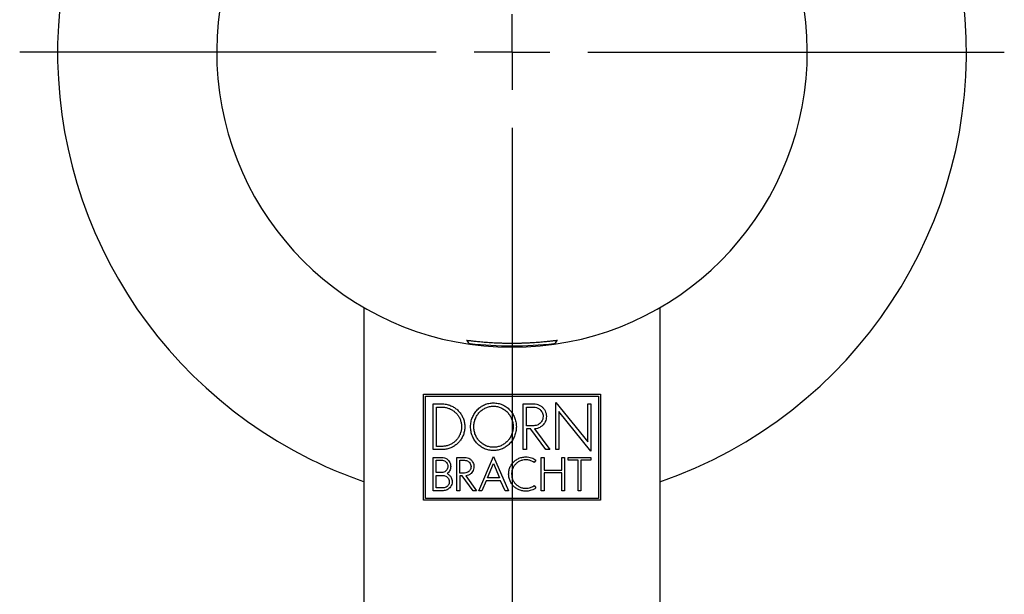
# Model space of a CAD drawing. Units: millimetres. Extents: x 19 to 424, y -203 to 295.
# Drawn here: x 19 to 84, y 172 to 210 of the extents above; entities that cross this region are included whole.
import ezdxf

# ---------------------------------------------------------------- set-up
doc = ezdxf.new("R2010")
doc.units = ezdxf.units.MM
doc.layers.add('MITTELLINIEN', color=7, linetype='Continuous')

# ---------------------------------------------------------------- blocks, each defined once
blk = doc.blocks.new('SW_CENTERMARKSYMBOL_0')
at = {"layer": 'MITTELLINIEN', "color": 0}
for p, q in [((0, 0), (0, 2.5)), ((-5, 0), (-32.5, 0)), ((0, 0), (-2.5, 0)), ((0, 0), (0, -2.5)), ((0, 0), (2.5, 0)), ((5, 0), (32.5, 0)), ((0, -5), (0, -71.96))]:
    blk.add_line(p, q, dxfattribs=at)

msp = doc.modelspace()

# ---------------------------------------------------------------- linework, layer by layer
at = {"color": 7, "linetype": 'Continuous', "lineweight": 25}
for p, q in [((41.669, 161.68), (41.669, 191.048)), ((61.169, 191.048), (61.169, 161.68)), ((48.469, 188.891), (48.469, 188.883)), ((54.369, 188.883), (54.369, 188.891)), ((45.586, 185.33), (57.252, 185.33)), ((45.586, 178.33), (45.586, 185.33)), ((57.252, 185.33), (57.252, 178.33)), ((45.707, 178.451), (45.707, 185.208)), ((45.707, 185.208), (57.131, 185.208)), ((46.216, 181.677), (46.216, 184.699)), ((46.216, 184.699), (46.792, 184.699)), ((52.152, 184.699), (52.861, 184.699)), ((52.152, 181.677), (52.152, 184.699)), ((54.312, 181.677), (54.312, 184.793)), ((54.312, 184.793), (56.423, 182.19)), ((56.423, 182.19), (56.423, 184.699)), ((56.423, 184.699), (56.622, 184.699)), ((56.622, 184.699), (56.622, 181.582)), ((57.131, 185.208), (57.131, 178.451)), ((46.43, 181.89), (46.43, 184.486)), ((46.43, 184.486), (46.792, 184.486)), ((52.369, 184.482), (52.861, 184.482)), ((52.369, 183.257), (52.369, 184.482)), ((56.622, 181.582), (54.511, 184.185)), ((54.511, 184.185), (54.511, 181.677)), ((52.861, 183.257), (52.369, 183.257)), ((52.369, 183.04), (52.369, 181.677)), ((52.657, 183.04), (52.369, 183.04)), ((52.658, 183.038), (52.657, 183.04)), ((53.658, 181.677), (52.658, 183.038)), ((52.91, 183.042), (53.912, 181.677)), ((52.918, 183.042), (52.91, 183.042)), ((46.792, 181.677), (46.216, 181.677)), ((46.792, 181.89), (46.43, 181.89)), ((52.369, 181.677), (52.152, 181.677)), ((53.912, 181.677), (53.658, 181.677)), ((54.511, 181.677), (54.312, 181.677)), ((46.216, 178.962), (46.216, 181.166)), ((46.216, 181.166), (46.776, 181.166)), ((46.405, 180.159), (46.405, 180.976)), ((46.405, 180.976), (46.776, 180.976)), ((47.783, 178.962), (47.783, 181.166)), ((47.783, 181.166), (48.294, 181.166)), ((47.976, 180.132), (47.976, 180.973)), ((47.976, 180.973), (48.294, 180.973)), ((49.221, 178.962), (50.196, 181.232)), ((49.805, 179.814), (50.196, 180.753)), ((50.196, 181.232), (51.185, 178.962)), ((50.196, 180.753), (50.587, 179.814)), ((52.986, 180.989), (52.874, 180.831)), ((53.352, 178.962), (53.352, 181.166)), ((53.352, 181.166), (53.541, 181.166)), ((53.541, 181.166), (53.541, 180.326)), ((54.699, 181.166), (54.888, 181.166)), ((54.699, 180.326), (54.699, 181.166)), ((54.888, 181.166), (54.888, 178.962)), ((55.132, 180.976), (55.132, 181.166)), ((55.132, 181.166), (56.622, 181.166)), ((55.782, 180.976), (55.132, 180.976)), ((55.782, 178.962), (55.782, 180.976)), ((56.622, 180.976), (55.972, 180.976)), ((55.972, 180.976), (55.972, 178.962)), ((56.622, 181.166), (56.622, 180.976)), ((46.776, 180.159), (46.405, 180.159)), ((48.294, 180.132), (47.976, 180.132)), ((53.541, 180.326), (54.699, 180.326)), ((54.699, 180.136), (53.541, 180.136)), ((53.541, 180.136), (53.541, 178.962)), ((54.699, 178.962), (54.699, 180.136)), ((46.405, 179.969), (46.871, 179.969)), ((46.405, 179.151), (46.405, 179.969)), ((48.138, 179.939), (47.976, 179.939)), ((47.976, 179.939), (47.976, 178.962)), ((48.857, 178.962), (48.138, 179.939)), ((48.364, 179.943), (49.085, 178.962)), ((49.723, 179.624), (49.427, 178.962)), ((50.668, 179.624), (49.723, 179.624)), ((50.587, 179.814), (49.805, 179.814)), ((50.964, 178.962), (50.668, 179.624)), ((46.871, 178.962), (46.216, 178.962)), ((46.871, 179.151), (46.405, 179.151)), ((47.976, 178.962), (47.783, 178.962)), ((49.085, 178.962), (48.857, 178.962)), ((49.427, 178.962), (49.221, 178.962)), ((51.185, 178.962), (50.964, 178.962)), ((52.856, 179.283), (52.888, 179.305)), ((52.888, 179.305), (52.996, 179.145)), ((52.996, 179.145), (52.964, 179.123)), ((53.541, 178.962), (53.352, 178.962)), ((54.888, 178.962), (54.699, 178.962)), ((55.972, 178.962), (55.782, 178.962)), ((57.252, 178.33), (45.586, 178.33)), ((57.131, 178.451), (45.707, 178.451))]:
    msp.add_line(p, q, dxfattribs=at)
for centre, radius, start, end in [((51.419, 207.93), 30, 100.56398, 243.52812), ((51.419, 207.93), 30, 288.96557, 79.43602), ((51.419, 207.93), 19.495, 100.34272, 79.65728), ((48.669, 188.883), 0.2, 180, 263.63354), ((51.419, 213.53), 25, 263.63354, 276.36646), ((54.169, 188.883), 0.2, 276.36646, 0), ((51.419, 207.93), 30, 243.52812, 251.03443)]:
    msp.add_arc(centre, radius, start, end, dxfattribs=at)
for points, knots in [([(48.47, 188.872), (48.468, 188.873), (48.448, 188.877), (48.429, 188.884), (48.415, 188.89), (48.425, 188.893), (48.455, 188.893), (48.506, 188.889), (48.577, 188.883), (48.669, 188.873), (48.778, 188.862), (48.907, 188.848), (49.053, 188.833), (49.216, 188.817), (49.394, 188.8), (49.588, 188.783), (49.795, 188.767), (50.013, 188.752), (50.241, 188.739), (50.48, 188.727), (50.724, 188.718), (50.973, 188.711), (51.223, 188.708), (51.477, 188.707), (51.729, 188.709), (51.978, 188.714), (52.221, 188.722), (52.461, 188.732), (52.693, 188.744), (52.916, 188.758), (53.127, 188.774), (53.328, 188.79), (53.516, 188.807), (53.689, 188.823), (53.846, 188.839), (53.987, 188.854), (54.11, 188.867), (54.212, 188.878), (54.295, 188.886), (54.358, 188.891), (54.4, 188.893), (54.42, 188.892), (54.419, 188.887), (54.402, 188.881), (54.376, 188.874), (54.366, 188.872)], [0, 0, 0, 0, 0.0023397, 0.0265422, 0.051107, 0.074623, 0.0983927, 0.1221625, 0.1464245, 0.1698691, 0.1935611, 0.2172533, 0.2414235, 0.2650777, 0.288982, 0.3128864, 0.3372763, 0.3611291, 0.3849817, 0.4091784, 0.4337325, 0.4573882, 0.4812116, 0.5052291, 0.5296465, 0.5531411, 0.5768863, 0.6006315, 0.6248617, 0.6484358, 0.6722586, 0.6960815, 0.7203859, 0.7442098, 0.7680336, 0.7921979, 0.8167154, 0.840432, 0.8643169, 0.8884638, 0.9129706, 0.9364814, 0.9602458, 0.9840103, 1, 1, 1, 1]), ([(46.792, 184.699), (46.884, 184.694), (47.065, 184.685), (47.324, 184.61), (47.563, 184.496), (47.776, 184.343), (47.959, 184.159), (48.107, 183.946), (48.218, 183.711), (48.29, 183.455), (48.299, 183.278), (48.303, 183.188)], [0, 0, 0, 0, 0.115796, 0.228431, 0.33922, 0.44908, 0.558674, 0.666619, 0.775505, 0.886213, 1, 1, 1, 1]), ([(50.196, 181.611), (50.094, 181.617), (49.892, 181.629), (49.605, 181.726), (49.346, 181.872), (49.12, 182.067), (48.934, 182.303), (48.794, 182.573), (48.705, 182.872), (48.674, 183.188), (48.705, 183.504), (48.794, 183.803), (48.934, 184.073), (49.12, 184.308), (49.346, 184.503), (49.605, 184.65), (49.892, 184.747), (50.094, 184.759), (50.196, 184.765)], [0, 0, 0, 0, 0.063151, 0.124688, 0.185612, 0.246582, 0.308046, 0.370401, 0.43414, 0.499987, 0.565841, 0.629585, 0.691945, 0.753413, 0.814386, 0.875311, 0.936849, 1, 1, 1, 1]), ([(50.196, 184.765), (50.298, 184.759), (50.499, 184.747), (50.786, 184.65), (51.045, 184.503), (51.271, 184.308), (51.457, 184.073), (51.598, 183.803), (51.686, 183.504), (51.717, 183.188), (51.686, 182.872), (51.598, 182.573), (51.457, 182.303), (51.271, 182.067), (51.045, 181.872), (50.786, 181.726), (50.499, 181.629), (50.298, 181.617), (50.196, 181.611)], [0, 0, 0, 0, 0.063144, 0.124677, 0.185601, 0.246572, 0.308042, 0.370406, 0.434154, 0.500013, 0.565866, 0.629609, 0.691967, 0.753433, 0.814402, 0.875323, 0.936856, 1, 1, 1, 1]), ([(52.861, 184.699), (52.924, 184.695), (53.047, 184.687), (53.221, 184.624), (53.374, 184.529), (53.506, 184.401), (53.608, 184.245), (53.677, 184.064), (53.686, 183.935), (53.69, 183.87)], [0, 0, 0, 0, 0.144196, 0.284009, 0.421702, 0.558739, 0.702827, 0.849074, 1, 1, 1, 1]), ([(46.792, 184.486), (46.871, 184.482), (47.026, 184.474), (47.249, 184.409), (47.454, 184.312), (47.638, 184.181), (47.794, 184.022), (47.922, 183.839), (48.017, 183.637), (48.079, 183.418), (48.086, 183.265), (48.09, 183.188)], [0, 0, 0, 0, 0.115792, 0.228425, 0.339214, 0.449075, 0.558671, 0.666617, 0.775504, 0.886213, 1, 1, 1, 1]), ([(50.196, 181.831), (50.108, 181.836), (49.935, 181.847), (49.688, 181.93), (49.466, 182.056), (49.272, 182.224), (49.112, 182.426), (48.991, 182.659), (48.915, 182.916), (48.889, 183.188), (48.915, 183.46), (48.991, 183.717), (49.112, 183.95), (49.272, 184.152), (49.466, 184.32), (49.688, 184.446), (49.935, 184.529), (50.108, 184.54), (50.196, 184.545)], [0, 0, 0, 0, 0.063092, 0.124581, 0.185472, 0.24643, 0.307904, 0.37029, 0.434078, 0.499987, 0.565898, 0.629689, 0.692081, 0.753561, 0.814523, 0.875418, 0.936908, 1, 1, 1, 1]), ([(50.196, 184.545), (50.283, 184.54), (50.457, 184.529), (50.703, 184.446), (50.926, 184.32), (51.119, 184.152), (51.279, 183.95), (51.4, 183.717), (51.476, 183.46), (51.502, 183.188), (51.476, 182.916), (51.4, 182.659), (51.279, 182.426), (51.119, 182.224), (50.926, 182.056), (50.703, 181.93), (50.457, 181.847), (50.283, 181.836), (50.196, 181.831)], [0, 0, 0, 0, 0.063085, 0.124569, 0.185461, 0.246422, 0.307904, 0.370299, 0.434096, 0.500013, 0.565928, 0.629721, 0.692111, 0.753587, 0.814544, 0.875433, 0.936916, 1, 1, 1, 1]), ([(52.861, 184.482), (52.922, 184.476), (53.043, 184.466), (53.206, 184.385), (53.329, 184.274), (53.412, 184.147), (53.463, 184.013), (53.47, 183.918), (53.473, 183.87)], [0, 0, 0, 0, 0.1909944, 0.3756512, 0.5583443, 0.7025633, 0.8489411, 1, 1, 1, 1]), ([(53.473, 183.87), (53.468, 183.808), (53.457, 183.688), (53.376, 183.525), (53.266, 183.401), (53.138, 183.318), (53.005, 183.267), (52.909, 183.261), (52.861, 183.257)], [0, 0, 0, 0, 0.1910421, 0.3757215, 0.5584123, 0.7026154, 0.8489691, 1, 1, 1, 1]), ([(53.69, 183.87), (53.686, 183.81), (53.679, 183.692), (53.621, 183.525), (53.534, 183.376), (53.416, 183.246), (53.271, 183.142), (53.102, 183.067), (52.98, 183.05), (52.918, 183.042)], [0, 0, 0, 0, 0.1437, 0.28358, 0.421603, 0.559031, 0.703437, 0.849693, 1, 1, 1, 1]), ([(48.09, 183.188), (48.086, 183.109), (48.078, 182.954), (48.014, 182.731), (47.916, 182.526), (47.785, 182.343), (47.626, 182.186), (47.444, 182.058), (47.242, 181.964), (47.022, 181.902), (46.87, 181.894), (46.792, 181.89)], [0, 0, 0, 0, 0.115805, 0.228447, 0.339241, 0.449104, 0.558699, 0.666642, 0.775523, 0.886224, 1, 1, 1, 1]), ([(48.303, 183.188), (48.299, 183.096), (48.289, 182.915), (48.214, 182.656), (48.101, 182.417), (47.948, 182.204), (47.763, 182.021), (47.551, 181.873), (47.315, 181.763), (47.06, 181.691), (46.882, 181.682), (46.792, 181.677)], [0, 0, 0, 0, 0.1158, 0.228439, 0.339231, 0.449092, 0.558687, 0.666631, 0.775515, 0.886219, 1, 1, 1, 1]), ([(46.776, 181.166), (46.836, 181.161), (46.954, 181.151), (47.113, 181.071), (47.234, 180.963), (47.315, 180.839), (47.365, 180.708), (47.371, 180.615), (47.374, 180.567)], [0, 0, 0, 0, 0.190982, 0.375608, 0.558271, 0.702484, 0.848884, 1, 1, 1, 1]), ([(46.776, 180.976), (46.817, 180.973), (46.897, 180.966), (47.007, 180.911), (47.1, 180.827), (47.17, 180.71), (47.18, 180.615), (47.185, 180.567)], [0, 0, 0, 0, 0.191224, 0.376109, 0.55904, 0.77575, 1, 1, 1, 1]), ([(48.294, 181.166), (48.356, 181.161), (48.476, 181.15), (48.64, 181.069), (48.763, 180.958), (48.846, 180.83), (48.898, 180.697), (48.904, 180.601), (48.907, 180.553)], [0, 0, 0, 0, 0.191024, 0.37567, 0.558335, 0.702536, 0.848915, 1, 1, 1, 1]), ([(48.294, 180.973), (48.336, 180.97), (48.419, 180.962), (48.531, 180.906), (48.627, 180.82), (48.7, 180.699), (48.71, 180.602), (48.715, 180.553)], [0, 0, 0, 0, 0.191223, 0.376092, 0.558989, 0.775676, 1, 1, 1, 1]), ([(51.197, 180.064), (51.202, 180.149), (51.213, 180.318), (51.3, 180.556), (51.429, 180.766), (51.604, 180.945), (51.817, 181.085), (52.065, 181.18), (52.241, 181.192), (52.331, 181.198)], [0, 0, 0, 0, 0.1441802, 0.2839815, 0.421667, 0.5586995, 0.7027905, 0.8490489, 1, 1, 1, 1]), ([(52.331, 181.005), (52.26, 181), (52.12, 180.991), (51.922, 180.919), (51.748, 180.811), (51.599, 180.667), (51.483, 180.49), (51.405, 180.285), (51.395, 180.138), (51.39, 180.064)], [0, 0, 0, 0, 0.1442484, 0.2840932, 0.4218009, 0.5588358, 0.7029078, 0.8491223, 1, 1, 1, 1]), ([(52.331, 181.198), (52.396, 181.194), (52.527, 181.188), (52.703, 181.139), (52.857, 181.073), (52.943, 181.017), (52.986, 180.989)], [0, 0, 0, 0, 0.281293, 0.559666, 0.778761, 1, 1, 1, 1]), ([(52.874, 180.831), (52.829, 180.861), (52.737, 180.919), (52.595, 180.97), (52.459, 181), (52.374, 181.003), (52.331, 181.005)], [0, 0, 0, 0, 0.280918, 0.559204, 0.778452, 1, 1, 1, 1]), ([(47.185, 180.567), (47.181, 180.526), (47.174, 180.446), (47.12, 180.337), (47.036, 180.244), (46.919, 180.173), (46.824, 180.164), (46.776, 180.159)], [0, 0, 0, 0, 0.191271, 0.376156, 0.559053, 0.775724, 1, 1, 1, 1]), ([(47.374, 180.567), (47.371, 180.516), (47.363, 180.414), (47.305, 180.281), (47.23, 180.173), (47.168, 180.12), (47.137, 180.093)], [0, 0, 0, 0, 0.280618, 0.558677, 0.778119, 1, 1, 1, 1]), ([(47.137, 180.093), (47.191, 180.061), (47.296, 179.996), (47.398, 179.855), (47.459, 179.707), (47.466, 179.609), (47.47, 179.56)], [0, 0, 0, 0, 0.281245, 0.558371, 0.777106, 1, 1, 1, 1]), ([(48.715, 180.553), (48.711, 180.51), (48.704, 180.428), (48.648, 180.315), (48.562, 180.22), (48.441, 180.147), (48.344, 180.137), (48.294, 180.132)], [0, 0, 0, 0, 0.191245, 0.376156, 0.55909, 0.775773, 1, 1, 1, 1]), ([(48.907, 180.553), (48.903, 180.495), (48.894, 180.383), (48.823, 180.229), (48.712, 180.093), (48.557, 179.984), (48.429, 179.957), (48.364, 179.943)], [0, 0, 0, 0, 0.1921176, 0.3779692, 0.5615465, 0.7781896, 1, 1, 1, 1]), ([(52.331, 178.93), (52.245, 178.935), (52.076, 178.946), (51.839, 179.033), (51.628, 179.163), (51.449, 179.337), (51.309, 179.55), (51.215, 179.798), (51.203, 179.974), (51.197, 180.064)], [0, 0, 0, 0, 0.144234, 0.284069, 0.421768, 0.558797, 0.702869, 0.849095, 1, 1, 1, 1]), ([(51.39, 180.064), (51.394, 179.993), (51.403, 179.853), (51.475, 179.656), (51.583, 179.481), (51.728, 179.332), (51.904, 179.217), (52.11, 179.138), (52.256, 179.128), (52.331, 179.123)], [0, 0, 0, 0, 0.144205, 0.284016, 0.421699, 0.558722, 0.7028, 0.84905, 1, 1, 1, 1]), ([(46.871, 179.969), (46.912, 179.965), (46.992, 179.958), (47.102, 179.904), (47.195, 179.82), (47.265, 179.703), (47.275, 179.608), (47.28, 179.56)], [0, 0, 0, 0, 0.19129, 0.376227, 0.559173, 0.77584, 1, 1, 1, 1]), ([(47.28, 179.56), (47.276, 179.519), (47.269, 179.439), (47.215, 179.33), (47.131, 179.237), (47.014, 179.166), (46.919, 179.156), (46.871, 179.151)], [0, 0, 0, 0, 0.19132, 0.376247, 0.559163, 0.775808, 1, 1, 1, 1]), ([(47.47, 179.56), (47.464, 179.5), (47.454, 179.382), (47.375, 179.223), (47.267, 179.102), (47.142, 179.021), (47.012, 178.971), (46.918, 178.965), (46.871, 178.962)], [0, 0, 0, 0, 0.1910916, 0.3757771, 0.5584445, 0.7026242, 0.8489638, 1, 1, 1, 1]), ([(52.331, 179.123), (52.383, 179.126), (52.487, 179.131), (52.669, 179.176), (52.785, 179.243), (52.856, 179.283)], [0, 0, 0, 0, 0.281467, 0.560448, 1, 1, 1, 1]), ([(52.964, 179.123), (52.91, 179.091), (52.803, 179.026), (52.637, 178.968), (52.479, 178.935), (52.38, 178.932), (52.331, 178.93)], [0, 0, 0, 0, 0.280413, 0.558952, 0.778465, 1, 1, 1, 1])]:
    msp.add_open_spline(points, degree=3, knots=knots, dxfattribs=at)

# ---------------------------------------------------------------- block references
at = {"layer": 'MITTELLINIEN'}
msp.add_blockref('SW_CENTERMARKSYMBOL_0', (51.419, 207.93), dxfattribs=at)

doc.saveas('drawing.dxf')
